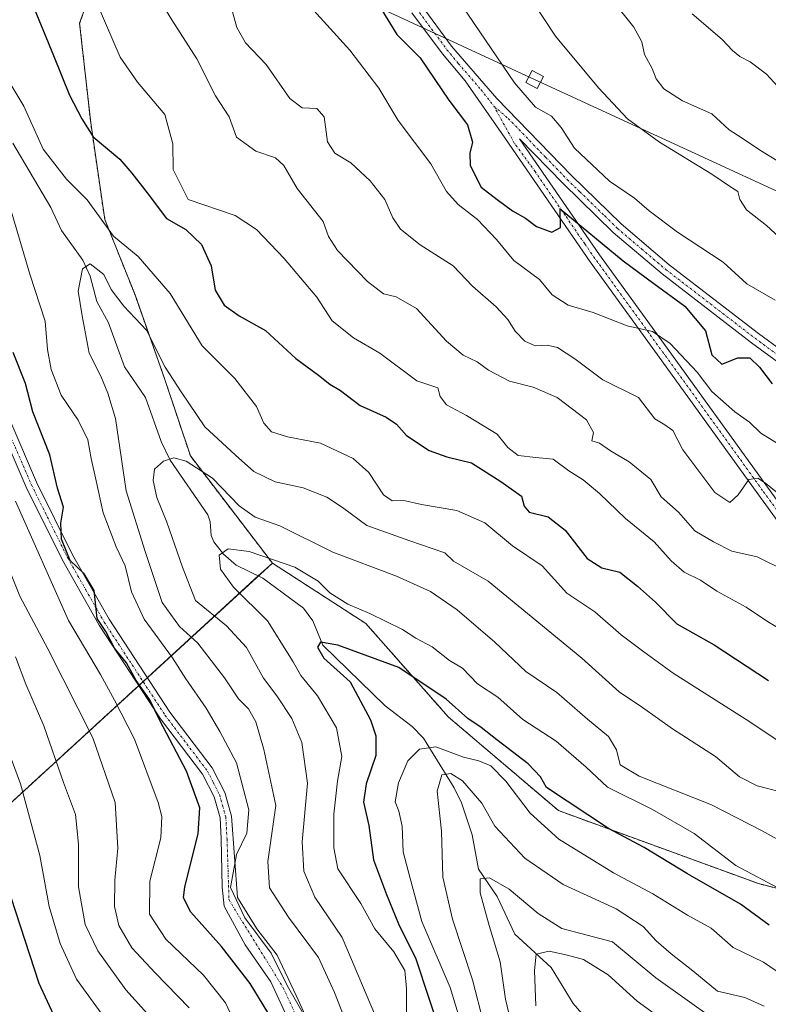
# Model space of a CAD drawing. Units: metres. Extents: x 603126 to 606547, y 4789365 to 4791732.
# Drawn here: x 604505 to 604666, y 4790600 to 4790812 of the extents above; entities that cross this region are included whole.
import ezdxf

# ---------------------------------------------------------------- set-up
doc = ezdxf.new("R2010")
doc.units = ezdxf.units.M
doc.header["$MEASUREMENT"] = 0
doc.linetypes.add('TRAZO_Y_PUNTO', pattern=[1, 0.5, -0.25, 0, -0.25])
doc.linetypes.add('TRAZOS', pattern=[0.75, 0.5, -0.25])
for name, color, linetype, lineweight in [('Arbolado forestal', 92, 'TRAZOS', 0), ('Arbolado forestal CxS', 92, 'Continuous', 0), ('Camino', 19, 'Continuous', 0), ('Camino Cxs', 19, 'Continuous', 0), ('Camino eje', 39, 'TRAZO_Y_PUNTO', 13), ('Corriente natural lineal', 142, 'Continuous', 13), ('Curva de nivel maestra', 36, 'Continuous', 30), ('Curva de nivel normal', 36, 'Continuous', 0), ('Pastizal CxS', 92, 'Continuous', 0), ('Tendido', 6, 'Continuous', 0), ('Torre de tendido', 19, 'Continuous', 0), ('Torre de tendido Cxs', 19, 'Continuous', 0)]:
    doc.layers.add(name, color=color, linetype=linetype, lineweight=lineweight)

# ---------------------------------------------------------------- blocks, each defined once
blk = doc.blocks.new('*U178')
at = {"layer": 'Curva de nivel normal', "color": 36, "linetype": 'Continuous', "lineweight": 0}
blk.add_polyline3d([(604665.16, 4790599.86, 215), (604660.97, 4790601.76, 215), (604655.12, 4790603.09, 215), (604649.82, 4790607.5, 215), (604645.19, 4790611.11, 215), (604641.94, 4790613.92, 215), (604639.15, 4790617.01, 215), (604633.36, 4790620.78, 215), (604621.92, 4790626, 215), (604613.69, 4790631.71, 215), (604607.31, 4790638.56, 215), (604604.49, 4790643.54, 215), (604600.35, 4790648.32, 215), (604597.81, 4790649.9, 215), (604595.9, 4790649.58, 215), (604594.87, 4790646.1, 215), (604595.82, 4790637.5, 215), (604596.13, 4790627.63, 215), (604598.21, 4790618.56, 215), (604602.49, 4790605.56, 215), (604607.2, 4790587.21, 215)], dxfattribs=at)
blk = doc.blocks.new('*U182')
at = {"layer": 'Curva de nivel normal', "color": 36, "linetype": 'Continuous', "lineweight": 0}
blk.add_polyline3d([(604669.26, 4790624.69, 230), (604659.06, 4790630.15, 230), (604650.09, 4790636.98, 230), (604641.18, 4790642.16, 230), (604631.46, 4790646.94, 230), (604626.91, 4790651.26, 230), (604620.42, 4790656.81, 230), (604613.28, 4790661.5, 230), (604607.91, 4790666.26, 230), (604603.55, 4790669.17, 230), (604600.32, 4790672.53, 230), (604597.55, 4790674.16, 230), (604593.82, 4790677.09, 230), (604590.32, 4790679, 230), (604587.42, 4790680.8, 230), (604580.42, 4790684.28, 230), (604575.7, 4790686.26, 230), (604571.86, 4790688.72, 230), (604569.34, 4790691.21, 230), (604564.31, 4790694.26, 230), (604554.53, 4790697.59, 230), (604549.96, 4790698.2, 230), (604548.08, 4790696.82, 230), (604548.34, 4790693.77, 230), (604551.1, 4790689.95, 230), (604558.41, 4790682.68, 230), (604563.95, 4790673.85, 230), (604565.62, 4790670.96, 230), (604569.21, 4790666.58, 230), (604573.29, 4790659.67, 230), (604574.4, 4790653.51, 230), (604573.49, 4790648.27, 230), (604572.72, 4790641.15, 230), (604572.7, 4790633.9, 230), (604573.54, 4790629.4, 230), (604578.52, 4790621.93, 230), (604581.49, 4790616.49, 230), (604585.55, 4790611.55, 230), (604587.92, 4790607.56, 230), (604588.3, 4790603.7, 230), (604588.28, 4790598.03, 230)], dxfattribs=at)
blk = doc.blocks.new('*U183')
at = {"layer": 'Curva de nivel normal', "color": 36, "linetype": 'Continuous', "lineweight": 0}
blk.add_polyline3d([(604654.33, 4790597.08, 210), (604641.83, 4790606.01, 210), (604632.58, 4790613.69, 210), (604621.66, 4790616.55, 210), (604616.55, 4790619.82, 210), (604610.33, 4790625.03, 210), (604606.15, 4790627.46, 210), (604604.14, 4790627.28, 210), (604604.13, 4790624.27, 210), (604606.03, 4790617.22, 210), (604608.42, 4790609.44, 210), (604609.54, 4790601.41, 210), (604612.57, 4790588.78, 210)], dxfattribs=at)
blk = doc.blocks.new('*U192')
at = {"layer": 'Curva de nivel normal', "color": 36, "linetype": 'Continuous', "lineweight": 0}
for points in [[(604554.72, 4790589.2, 255), (604549.4, 4790600.58, 255), (604544.7, 4790606.54, 255), (604536.63, 4790614.27, 255), (604533.12, 4790619.69, 255), (604533.19, 4790626.73, 255), (604535.5, 4790636.04, 255), (604535.71, 4790640.62, 255), (604534.96, 4790643.63, 255), (604529.89, 4790657.28, 255), (604525.55, 4790665.62, 255), (604522.53, 4790671.15, 255), (604515.71, 4790682.75, 255), (604504.33, 4790708.38, 255)], [(604519.07, 4790821.88, 255), (604523.39, 4790811.6, 255), (604526.8, 4790803.84, 255), (604530.53, 4790798.43, 255), (604536.41, 4790791.51, 255), (604538.11, 4790785.2, 255), (604538.18, 4790779.7, 255), (604541.42, 4790773.2, 255), (604551.5, 4790769.79, 255), (604556.08, 4790766.77, 255), (604561.99, 4790760.59, 255), (604569.06, 4790752.28, 255), (604572.35, 4790747.17, 255), (604576.93, 4790743.52, 255), (604582.6, 4790740.21, 255), (604590.5, 4790734.24, 255), (604595.01, 4790732.73, 255), (604595.56, 4790730.9, 255), (604596.88, 4790729.08, 255), (604601.16, 4790726.84, 255), (604604.85, 4790724.57, 255), (604607.78, 4790722.84, 255), (604610.06, 4790719.93, 255), (604612.27, 4790718.24, 255), (604616.1, 4790717.79, 255), (604619.78, 4790717.44, 255), (604623.14, 4790714.95, 255), (604626.23, 4790713.02, 255), (604629.76, 4790710.09, 255), (604635.31, 4790704.71, 255), (604641.53, 4790699.69, 255), (604645.15, 4790695.59, 255), (604647.94, 4790693.16, 255), (604651.48, 4790691.4, 255), (604654.97, 4790689.09, 255), (604661.24, 4790685.64, 255), (604665.82, 4790682.57, 255), (604671.23, 4790679.31, 255)]]:
    blk.add_polyline3d(points, dxfattribs=at)
blk = doc.blocks.new('*U195')
at = {"layer": 'Curva de nivel normal', "color": 36, "linetype": 'Continuous', "lineweight": 0}
blk.add_polyline3d([(604582.41, 4790595.91, 235), (604574.46, 4790614.64, 235), (604568.6, 4790623.32, 235), (604566.22, 4790628.92, 235), (604565.88, 4790635.21, 235), (604567.01, 4790647.81, 235), (604565.8, 4790656.53, 235), (604563.67, 4790661.67, 235), (604560.45, 4790666.59, 235), (604557.58, 4790670.35, 235), (604553.95, 4790676.96, 235), (604549.62, 4790681.62, 235), (604542.97, 4790687.09, 235), (604540.17, 4790694.19, 235), (604536.84, 4790703.88, 235), (604534.66, 4790709.2, 235), (604533.9, 4790712.86, 235), (604534.19, 4790715.29, 235), (604536.09, 4790717, 235), (604538.35, 4790717.69, 235), (604540.99, 4790717.04, 235), (604546.62, 4790713.34, 235), (604552.37, 4790707.43, 235), (604555.77, 4790704.98, 235), (604561.09, 4790703.09, 235), (604572.49, 4790697.42, 235), (604586.13, 4790692.31, 235), (604593.49, 4790689.01, 235), (604599.18, 4790685.04, 235), (604607.25, 4790678.14, 235), (604613.92, 4790671.79, 235), (604620.56, 4790667.3, 235), (604627.17, 4790661.58, 235), (604631.71, 4790657.84, 235), (604633.4, 4790654.97, 235), (604634.22, 4790651.75, 235), (604638.29, 4790649.3, 235), (604653.8, 4790643.15, 235), (604664.73, 4790637.58, 235), (604670.02, 4790634.6, 235)], dxfattribs=at)
blk = doc.blocks.new('*U196')
at = {"layer": 'Curva de nivel normal', "color": 36, "linetype": 'Continuous', "lineweight": 0}
for points in [[(604669.84, 4790693.4, 260), (604663.65, 4790696.44, 260), (604658.22, 4790697.65, 260), (604654.27, 4790699.68, 260), (604650.26, 4790702, 260), (604646.71, 4790706.01, 260), (604643.03, 4790709.36, 260), (604640.76, 4790713.05, 260), (604636.11, 4790716.83, 260), (604632.12, 4790719.2, 260), (604629.76, 4790720.89, 260), (604628.13, 4790721.38, 260), (604628.48, 4790723.16, 260), (604626.94, 4790725.92, 260), (604620.67, 4790730.67, 260), (604615.52, 4790732.92, 260), (604610.45, 4790734.18, 260), (604605.93, 4790736.53, 260), (604603.48, 4790738.38, 260), (604600.47, 4790739.78, 260), (604596.9, 4790742.78, 260), (604590.47, 4790749.79, 260), (604586.06, 4790752.34, 260), (604583.34, 4790752.96, 260), (604579.9, 4790755.62, 260), (604573.46, 4790762.25, 260), (604571.54, 4790765.29, 260), (604570.4, 4790768.54, 260), (604564.82, 4790775.62, 260), (604561.97, 4790780.53, 260), (604560.13, 4790782.17, 260), (604555.92, 4790783.63, 260), (604551.76, 4790786.64, 260), (604550.23, 4790790.97, 260), (604547.3, 4790795.51, 260), (604543.24, 4790803.44, 260), (604537.86, 4790811.87, 260), (604532.58, 4790820.53, 260)], [(604500.74, 4790699.12, 260), (604505.25, 4790687.97, 260), (604511.26, 4790676.65, 260), (604520.91, 4790657.54, 260), (604525.75, 4790643.63, 260), (604526.3, 4790633.84, 260), (604525.64, 4790626.93, 260), (604525.58, 4790621.32, 260), (604526.5, 4790617.23, 260), (604529.33, 4790612.4, 260), (604534.3, 4790607.02, 260), (604541.58, 4790599.54, 260)]]:
    blk.add_polyline3d(points, dxfattribs=at)
blk = doc.blocks.new('*U219')
at = {"layer": 'Curva de nivel normal', "color": 36, "linetype": 'Continuous', "lineweight": 0}
blk.add_polyline3d([(604632.46, 4790816.04, 290), (604637.1, 4790810.29, 290), (604638.86, 4790807.1, 290), (604639.44, 4790804.37, 290), (604641.05, 4790801.39, 290), (604641.9, 4790799.13, 290), (604643.57, 4790797.04, 290), (604647.59, 4790794.42, 290), (604653.89, 4790791.67, 290), (604657.62, 4790788.2, 290), (604660.21, 4790786.59, 290), (604664.36, 4790783.73, 290), (604671.38, 4790779.44, 290)], dxfattribs=at)
blk = doc.blocks.new('*U223')
at = {"layer": 'Curva de nivel normal', "color": 36, "linetype": 'Continuous', "lineweight": 0}
blk.add_polyline3d([(604576.23, 4790594.2, 240), (604572.83, 4790602.8, 240), (604569.36, 4790610.32, 240), (604562.94, 4790619.02, 240), (604558.89, 4790625.32, 240), (604558.48, 4790630.96, 240), (604560.24, 4790643, 240), (604557.66, 4790655.06, 240), (604555.95, 4790661.01, 240), (604554.38, 4790663.78, 240), (604552.21, 4790665.94, 240), (604549.18, 4790670.42, 240), (604543.5, 4790677.9, 240), (604539.55, 4790681.47, 240), (604535.78, 4790686.63, 240), (604532.14, 4790697.6, 240), (604528.09, 4790710.63, 240), (604525.82, 4790726.19, 240), (604524.14, 4790731.65, 240), (604522.64, 4790735.24, 240), (604520.14, 4790740.21, 240), (604518.59, 4790748.21, 240), (604517.79, 4790753.54, 240), (604518.68, 4790758.34, 240), (604520.32, 4790759.41, 240), (604523.29, 4790757.14, 240), (604524.83, 4790753.88, 240), (604527.61, 4790750.32, 240), (604532.47, 4790745.18, 240), (604536.46, 4790737.18, 240), (604539.86, 4790731.91, 240), (604545.01, 4790724.4, 240), (604551.58, 4790718.3, 240), (604555.53, 4790714.77, 240), (604560.12, 4790712.56, 240), (604566.07, 4790711.3, 240), (604571.21, 4790709.25, 240), (604574.53, 4790707.08, 240), (604579.76, 4790703.21, 240), (604589.02, 4790699.88, 240), (604596.54, 4790697.3, 240), (604598.43, 4790695.49, 240), (604605.84, 4790691.22, 240), (604625.94, 4790674.69, 240), (604633.97, 4790667.44, 240), (604638.97, 4790664.07, 240), (604645.41, 4790659.45, 240), (604654.71, 4790653.55, 240), (604659.81, 4790649.14, 240), (604663.66, 4790647.22, 240), (604668.34, 4790646.03, 240)], dxfattribs=at)
blk = doc.blocks.new('*U226')
at = {"layer": 'Curva de nivel normal', "color": 36, "linetype": 'Continuous', "lineweight": 0}
blk.add_polyline3d([(604600.25, 4790814.82, 280), (604611.51, 4790798.31, 280), (604616.03, 4790793.09, 280), (604619.44, 4790791.16, 280), (604621.51, 4790788.69, 280), (604624.4, 4790784.3, 280), (604631.94, 4790777.17, 280), (604637.29, 4790773.52, 280), (604640.4, 4790770.78, 280), (604646.5, 4790766.22, 280), (604656.36, 4790759.76, 280), (604661.43, 4790755.09, 280), (604667.51, 4790751.61, 280)], dxfattribs=at)
blk = doc.blocks.new('*U228')
at = {"layer": 'Curva de nivel normal', "color": 36, "linetype": 'Continuous', "lineweight": 0}
blk.add_polyline3d([(604669.26, 4790606.38, 220), (604664.99, 4790609.37, 220), (604658.48, 4790612.5, 220), (604653.73, 4790616.62, 220), (604648.68, 4790619.43, 220), (604641.24, 4790624, 220), (604632.8, 4790628.55, 220), (604621.01, 4790635.76, 220), (604614.83, 4790641.37, 220), (604609.63, 4790648.22, 220), (604606.43, 4790651.55, 220), (604603.86, 4790652.62, 220), (604600.56, 4790653.41, 220), (604594.63, 4790655.6, 220), (604591.1, 4790655.08, 220), (604588.59, 4790652.64, 220), (604586.59, 4790647.91, 220), (604585.9, 4790643.78, 220), (604586.62, 4790641.77, 220), (604587.36, 4790638.6, 220), (604587.61, 4790633.06, 220), (604589, 4790627.63, 220), (604591.59, 4790618.1, 220), (604597.67, 4790603.9, 220), (604601.34, 4790591.9, 220)], dxfattribs=at)
blk = doc.blocks.new('*U243')
at = {"layer": 'Curva de nivel normal', "color": 36, "linetype": 'Continuous', "lineweight": 0}
blk.add_polyline3d([(604649.7, 4790813.14, 295), (604656.08, 4790807.62, 295), (604658.34, 4790805.24, 295), (604659.88, 4790803.96, 295), (604662.16, 4790802.85, 295), (604665.67, 4790800.18, 295), (604668.8, 4790796.72, 295)], dxfattribs=at)
blk = doc.blocks.new('*U250')
at = {"layer": 'Curva de nivel normal', "color": 36, "linetype": 'Continuous', "lineweight": 0}
blk.add_polyline3d([(604614.74, 4790816.87, 285), (604620.34, 4790808.32, 285), (604629.53, 4790797.21, 285), (604635.8, 4790790.59, 285), (604642.65, 4790785.56, 285), (604653.86, 4790778.67, 285), (604657.87, 4790775.93, 285), (604659.51, 4790774.96, 285), (604659.89, 4790773.2, 285), (604661.33, 4790770.99, 285), (604665.64, 4790767.68, 285), (604670.14, 4790763.51, 285)], dxfattribs=at)
blk = doc.blocks.new('*U254')
at = {"layer": 'Curva de nivel normal', "color": 36, "linetype": 'Continuous', "lineweight": 0}
blk.add_polyline3d([(604616.06, 4790599.98, 205), (604615.79, 4790607.56, 205), (604616.18, 4790611.05, 205), (604618.93, 4790611.72, 205), (604622.87, 4790610.82, 205), (604626.34, 4790609.9, 205), (604631.64, 4790606.59, 205), (604637.88, 4790600.96, 205), (604645.66, 4790595.3, 205)], dxfattribs=at)
blk = doc.blocks.new('*U259')
at = {"layer": 'Curva de nivel normal', "color": 36, "linetype": 'Continuous', "lineweight": 0}
for points in [[(604566.9, 4790596.98, 245), (604562.71, 4790604.22, 245), (604559.23, 4790611.31, 245), (604553.56, 4790618.84, 245), (604550.46, 4790625.36, 245), (604551.8, 4790632.51, 245), (604554.01, 4790637.1, 245), (604554.45, 4790642.1, 245), (604551.76, 4790652.16, 245), (604548.21, 4790658.92, 245), (604545.26, 4790663.95, 245), (604540.92, 4790670.24, 245), (604538, 4790674.71, 245), (604531.92, 4790683.06, 245), (604529.24, 4790688.94, 245), (604527.86, 4790694.5, 245), (604525.92, 4790698.61, 245), (604523.15, 4790705.88, 245), (604521.66, 4790712.78, 245), (604520.53, 4790717.6, 245), (604519.87, 4790721.58, 245), (604517.74, 4790725.79, 245), (604514.14, 4790731.19, 245), (604511.97, 4790736.73, 245), (604511.18, 4790741.01, 245), (604510.7, 4790747.08, 245), (604507.4, 4790757.21, 245), (604500.87, 4790779.06, 245)], [(604503.3, 4790797.94, 245), (604506.08, 4790793.26, 245), (604510.28, 4790784.04, 245), (604515.29, 4790777.62, 245), (604519.69, 4790773.18, 245), (604525.39, 4790765.38, 245), (604530.66, 4790760.96, 245), (604537.51, 4790753.01, 245), (604544.38, 4790741.76, 245), (604551.42, 4790734.78, 245), (604556.1, 4790728.72, 245), (604557.66, 4790725.17, 245), (604559.3, 4790723.32, 245), (604562.7, 4790722.2, 245), (604569.82, 4790720.84, 245), (604576.84, 4790717.58, 245), (604580.24, 4790714.54, 245), (604583.36, 4790709.76, 245), (604585.22, 4790708.46, 245), (604587.76, 4790708.52, 245), (604591.51, 4790707.72, 245), (604599.11, 4790706.42, 245), (604605.13, 4790703.76, 245), (604611.09, 4790698.83, 245), (604617.42, 4790694.5, 245), (604622.75, 4790688.65, 245), (604628.73, 4790684.66, 245), (604634.44, 4790679.67, 245), (604639.29, 4790676.04, 245), (604645.58, 4790671.43, 245), (604662.02, 4790661.01, 245), (604668.16, 4790656.89, 245)]]:
    blk.add_polyline3d(points, dxfattribs=at)
blk = doc.blocks.new('*U263')
at = {"layer": 'Curva de nivel normal', "color": 36, "linetype": 'Continuous', "lineweight": 0}
for points in [[(604501.16, 4790532.49, 270), (604512.83, 4790531.9, 270), (604521.5, 4790533.02, 270), (604527.08, 4790535.37, 270), (604529.37, 4790537.62, 270), (604531.4, 4790540.91, 270), (604534.28, 4790543.24, 270), (604536.35, 4790545.91, 270), (604538.05, 4790551.43, 270), (604538.15, 4790560.89, 270), (604534.99, 4790575.27, 270), (604530.81, 4790587.23, 270), (604517.42, 4790605.69, 270), (604513.93, 4790613.34, 270), (604511.57, 4790621.3, 270), (604509.5, 4790632.23, 270), (604505.36, 4790647.64, 270), (604493.61, 4790679.22, 270)], [(604566.24, 4790816.28, 270), (604576.12, 4790805.3, 270), (604582.34, 4790797.18, 270), (604586.51, 4790790.22, 270), (604593.52, 4790780.9, 270), (604596.9, 4790774.94, 270), (604599.39, 4790772.13, 270), (604603.56, 4790768.95, 270), (604607.6, 4790764.61, 270), (604611.39, 4790760.13, 270), (604616.86, 4790756.04, 270), (604619.59, 4790752.77, 270), (604623.06, 4790750.51, 270), (604628.37, 4790748.98, 270), (604635.67, 4790746.12, 270), (604641.12, 4790744.85, 270), (604644.92, 4790742.32, 270), (604650.74, 4790736.14, 270), (604653.92, 4790731.99, 270), (604658.85, 4790727.58, 270), (604662.01, 4790725.38, 270), (604664.41, 4790723.03, 270), (604669.3, 4790720, 270)]]:
    blk.add_polyline3d(points, dxfattribs=at)
blk = doc.blocks.new('*U268')
at = {"layer": 'Curva de nivel normal', "color": 36, "linetype": 'Continuous', "lineweight": 0}
for points in [[(604672.67, 4790706.41, 265), (604665.45, 4790712.3, 265), (604663.8, 4790713.32, 265), (604661.83, 4790713.1, 265), (604659.56, 4790709.77, 265), (604657.75, 4790708.11, 265), (604654.52, 4790710.25, 265), (604647.66, 4790719.46, 265), (604645.52, 4790723.56, 265), (604643.79, 4790724.83, 265), (604641.65, 4790726.1, 265), (604638.12, 4790730.67, 265), (604630.45, 4790734.5, 265), (604624.46, 4790739, 265), (604620.73, 4790741.46, 265), (604618.51, 4790741.96, 265), (604615.96, 4790741.8, 265), (604613.75, 4790742.82, 265), (604611.62, 4790744.92, 265), (604610.06, 4790747.46, 265), (604607.54, 4790750.19, 265), (604602.5, 4790754.61, 265), (604598.31, 4790758.96, 265), (604591.2, 4790763.46, 265), (604586.98, 4790766.88, 265), (604585.34, 4790769.27, 265), (604583.63, 4790773.2, 265), (604580.48, 4790777.28, 265), (604576.34, 4790781.13, 265), (604572.9, 4790783.16, 265), (604571.34, 4790785.61, 265), (604570.6, 4790790.98, 265), (604569.06, 4790792.77, 265), (604565.9, 4790792.95, 265), (604563.24, 4790794.94, 265), (604558.15, 4790802.23, 265), (604553.74, 4790806.87, 265), (604551.88, 4790810.2, 265), (604550.21, 4790816.23, 265)], [(604504.28, 4790674.93, 265), (604506.52, 4790669.07, 265), (604510.37, 4790660.12, 265), (604514.62, 4790647.98, 265), (604517.22, 4790641.11, 265), (604517.87, 4790634.7, 265), (604517.87, 4790625.5, 265), (604519.3, 4790617.42, 265), (604522.02, 4790611.76, 265), (604527.99, 4790603.39, 265), (604534.65, 4790596.05, 265)]]:
    blk.add_polyline3d(points, dxfattribs=at)
blk = doc.blocks.new('*U276')
at = {"layer": 'Curva de nivel maestra', "color": 36, "linetype": 'Continuous', "lineweight": 30}
blk.add_polyline3d([(604666.21, 4790617.3, 225), (604660.05, 4790621.79, 225), (604648.65, 4790628.33, 225), (604639.32, 4790633.96, 225), (604631.68, 4790638.09, 225), (604618.4, 4790646.89, 225), (604617.08, 4790649.18, 225), (604614.41, 4790651.99, 225), (604607.67, 4790657.09, 225), (604604.36, 4790659.8, 225), (604601.45, 4790661.67, 225), (604596.79, 4790665.87, 225), (604586.63, 4790672.69, 225), (604573.57, 4790677.47, 225), (604569.85, 4790678.08, 225), (604569.16, 4790677.02, 225), (604570.54, 4790674.67, 225), (604576.2, 4790669.6, 225), (604580.55, 4790661.43, 225), (604581.72, 4790657.95, 225), (604581.74, 4790653.72, 225), (604579.65, 4790647.68, 225), (604579.04, 4790643.73, 225), (604580.24, 4790638.68, 225), (604581.19, 4790631.3, 225), (604584, 4790623.86, 225), (604586.55, 4790617.59, 225), (604590.27, 4790610.06, 225), (604595.86, 4790593.15, 225)], dxfattribs=at)
blk = doc.blocks.new('*U279')
at = {"layer": 'Curva de nivel maestra', "color": 36, "linetype": 'Continuous', "lineweight": 30}
for points in [[(604560.33, 4790595.56, 250), (604554.75, 4790604.76, 250), (604548.57, 4790612.69, 250), (604541.95, 4790620.08, 250), (604540.4, 4790623.17, 250), (604540.68, 4790625.51, 250), (604543.55, 4790636.94, 250), (604543.88, 4790642.52, 250), (604541.01, 4790650.36, 250), (604535.31, 4790661.24, 250), (604533.17, 4790665.69, 250), (604530.25, 4790669.86, 250), (604528.12, 4790673.65, 250), (604525.55, 4790676.84, 250), (604523.7, 4790680.38, 250), (604521.82, 4790683.16, 250), (604521.19, 4790689.22, 250), (604519.09, 4790692.82, 250), (604516.06, 4790695.69, 250), (604514.15, 4790700.22, 250), (604514.06, 4790703.68, 250), (604514.63, 4790707.15, 250), (604513.36, 4790711.18, 250), (604511.67, 4790718.39, 250), (604508.06, 4790727.58, 250), (604506.47, 4790733.72, 250), (604503.82, 4790740.33, 250)], [(604507.66, 4790815.87, 250), (604512.5, 4790804.2, 250), (604515.9, 4790795.69, 250), (604518.54, 4790790.58, 250), (604521, 4790786.7, 250), (604526.71, 4790781.91, 250), (604529.27, 4790778.88, 250), (604532.57, 4790774.69, 250), (604536.76, 4790769.15, 250), (604540.88, 4790766.78, 250), (604544.23, 4790763.58, 250), (604546.37, 4790758.97, 250), (604547.2, 4790753.75, 250), (604549.16, 4790750.56, 250), (604552.36, 4790748.24, 250), (604558, 4790745.1, 250), (604564.56, 4790739.08, 250), (604569.41, 4790735.48, 250), (604571.84, 4790733.55, 250), (604574.15, 4790732.17, 250), (604578.32, 4790728.96, 250), (604583.9, 4790726.47, 250), (604586.18, 4790724.98, 250), (604588.29, 4790722.55, 250), (604593.2, 4790719.31, 250), (604596.97, 4790717.96, 250), (604602.27, 4790716.66, 250), (604608.59, 4790712.65, 250), (604613.03, 4790709.5, 250), (604613.55, 4790707.36, 250), (604614.63, 4790706.05, 250), (604618.71, 4790705.02, 250), (604622.37, 4790702.19, 250), (604627.14, 4790696.08, 250), (604630.23, 4790694.07, 250), (604634.15, 4790693.15, 250), (604637.9, 4790690.16, 250), (604641.81, 4790686.67, 250), (604646.38, 4790682.07, 250), (604654.42, 4790677.57, 250), (604666.06, 4790669.88, 250)]]:
    blk.add_polyline3d(points, dxfattribs=at)
blk = doc.blocks.new('*U284')
at = {"layer": 'Curva de nivel maestra', "color": 36, "linetype": 'Continuous', "lineweight": 30}
for points in [[(604502.49, 4790545.02, 275), (604507.67, 4790544.41, 275), (604513.97, 4790545.38, 275), (604518.84, 4790548.25, 275), (604524.04, 4790553.17, 275), (604526.61, 4790559.4, 275), (604528.01, 4790563.12, 275), (604528.08, 4790565.95, 275), (604526.58, 4790570, 275), (604524.36, 4790576.87, 275), (604520.88, 4790583.84, 275), (604514.77, 4790593.17, 275), (604509.38, 4790604.78, 275), (604502.38, 4790626.32, 275)], [(604582.9, 4790814.03, 275), (604586.2, 4790808.69, 275), (604591.25, 4790803.7, 275), (604597.4, 4790794.6, 275), (604601.4, 4790789.28, 275), (604602.48, 4790785.55, 275), (604601.87, 4790783.2, 275), (604602.01, 4790780.53, 275), (604604.35, 4790775.9, 275), (604607.77, 4790773.2, 275), (604611.06, 4790770.81, 275), (604613.84, 4790769.23, 275), (604616.26, 4790767.4, 275), (604619.53, 4790766.2, 275), (604621.38, 4790767.24, 275), (604621.31, 4790771.2, 275), (604634.84, 4790760.07, 275), (604641.41, 4790755.15, 275), (604648.12, 4790750.29, 275), (604652.52, 4790745.04, 275), (604653.92, 4790739.85, 275), (604656.03, 4790737.86, 275), (604659.5, 4790739.19, 275), (604662.07, 4790739.21, 275), (604664.16, 4790737.23, 275), (604666.86, 4790733.59, 275)]]:
    blk.add_polyline3d(points, dxfattribs=at)
blk = doc.blocks.new('*U308')
at = {"layer": 'Camino Cxs', "color": 19, "linetype": 'Continuous', "lineweight": 0}
for points in [[(604684.09, 4790681.95, 258.15), (604663.8, 4790709.95, 264.39), (604643.17, 4790738.54, 268.99), (604627.73, 4790759.87, 273.67), (604608.79, 4790787.4, 276.53), (604600.9, 4790798.71, 276.05), (604596.01, 4790804.54, 275.72), (604589.41, 4790813.36, 275.75)], [(604591.44, 4790815.04, 276.3), (604597.96, 4790806.21, 276.4), (604607.72, 4790794.94, 277.26), (604623.72, 4790778.41, 277.17), (604634.42, 4790767.98, 276.66), (604644.76, 4790759.18, 276.25), (604663.92, 4790744.41, 275.98), (604684.26, 4790729.52, 276.93)], [(604682.88, 4790727.43, 276.5), (604662.41, 4790742.41, 275.55), (604643.19, 4790757.24, 275.69), (604632.73, 4790766.13, 275.99), (604621.95, 4790776.65, 276.2), (604612.6, 4790786.3, 276.78), (604629.77, 4790761.31, 273.92), (604645.2, 4790740.01, 269.27), (604665.82, 4790711.41, 264.66), (604686.06, 4790683.49, 258.45)]]:
    blk.add_polyline3d(points, dxfattribs=at)

msp = doc.modelspace()

# ---------------------------------------------------------------- linework, layer by layer
at = {"layer": 'Arbolado forestal', "color": 92, "linetype": 'TRAZOS', "lineweight": 0}
for points in [[(604526.73, 4790834.89, 259.41), (604518.08, 4790811.11, 253.15), (604520.46, 4790789.68, 250.23), (604523.49, 4790768.94, 245.09), (604529.98, 4790752.73, 241.49), (604536.46, 4790734.35, 239.1), (604541.87, 4790718.13, 235.95), (604559.49, 4790695.1, 229.32)], [(604559.49, 4790695.1, 229.32), (604556.46, 4790692.33, 227.86), (604532.65, 4790670.49, 249.07), (604531.71, 4790669.63, 249.8), (604530.78, 4790668.78, 250.73), (604497.58, 4790638.33, 275.7), (604471.45, 4790626.59, 291.14), (604470, 4790625.94, 292.05), (604468.56, 4790625.29, 293.04), (604447.37, 4790615.77, 297.01), (604445.83, 4790615.08, 296.95), (604444.29, 4790614.39, 296.88), (604415.25, 4790601.35, 289.83)], [(604685.42, 4790620.71, 232.34), (604663.89, 4790626.23, 229.08), (604620.97, 4790641.9, 223.3), (604597.32, 4790662, 223.55), (604579.58, 4790682.1, 228.56), (604559.49, 4790695.1, 229.32)]]:
    msp.add_polyline3d(points, dxfattribs=at)
at = {"layer": 'Arbolado forestal CxS', "color": 92, "linetype": 'Continuous', "lineweight": 0}
for points in [[(604747.53, 4790827.59, 310.14), (604742.97, 4790730.03, 287.63), (604744.38, 4790696.05, 274.81), (604745.13, 4790678.13, 267.54), (604737.57, 4790651.1, 251.45), (604721.35, 4790641.37, 249.4), (604707.29, 4790632.72, 241.66), (604690.8, 4790619.33, 233.11), (604685.42, 4790620.7, 232.34), (604663.89, 4790626.23, 229.08), (604620.97, 4790641.9, 223.3), (604597.32, 4790662, 223.55), (604579.58, 4790682.1, 228.56), (604559.49, 4790695.1, 229.32), (604541.87, 4790718.13, 235.95), (604536.46, 4790734.35, 239.1), (604529.98, 4790752.73, 241.49), (604523.49, 4790768.94, 245.09), (604520.47, 4790789.68, 250.23), (604518.08, 4790811.11, 253.15), (604526.73, 4790834.89, 259.41)], [(604497.58, 4790638.33, 275.7), (604559.49, 4790695.1, 229.32), (604579.58, 4790682.1, 228.56), (604597.32, 4790662, 223.55), (604620.97, 4790641.9, 223.3), (604663.89, 4790626.23, 229.08), (604685.42, 4790620.7, 232.34)]]:
    msp.add_polyline3d(points, dxfattribs=at)
at = {"layer": 'Camino', "color": 19, "linetype": 'Continuous', "lineweight": 0}
for points in [[(604684.09, 4790681.95, 258.15), (604663.8, 4790709.95, 264.39), (604643.17, 4790738.54, 268.99), (604627.73, 4790759.87, 273.67), (604608.79, 4790787.4, 276.53), (604600.9, 4790798.71, 276.05), (604596.01, 4790804.54, 275.72), (604589.41, 4790813.36, 275.75)], [(604591.44, 4790815.04, 276.3), (604597.96, 4790806.21, 276.4), (604607.72, 4790794.94, 277.26), (604623.72, 4790778.41, 277.17), (604634.42, 4790767.98, 276.66), (604644.76, 4790759.18, 276.25), (604663.92, 4790744.41, 275.98), (604684.26, 4790729.52, 276.93)], [(604682.88, 4790727.43, 276.5), (604662.41, 4790742.41, 275.55), (604643.19, 4790757.24, 275.69), (604632.73, 4790766.13, 275.99), (604621.95, 4790776.65, 276.2), (604612.6, 4790786.3, 276.78), (604629.77, 4790761.31, 273.92), (604645.2, 4790740.01, 269.27), (604665.82, 4790711.41, 264.66), (604686.06, 4790683.49, 258.45)], [(604567.9, 4790586.2, 247), (604559.17, 4790605.11, 247.28), (604553.61, 4790613.05, 247.34), (604549.12, 4790621.39, 246), (604548.72, 4790625.49, 245.72), (604548.49, 4790635.82, 246.73), (604548.24, 4790640.34, 247.13), (604546.95, 4790644.9, 247.27), (604544.46, 4790649.75, 247.77), (604535.44, 4790661.66, 249.3), (604522.29, 4790681.76, 250.31), (604514.37, 4790695.71, 251.7), (604506.58, 4790711.42, 252.63), (604496.06, 4790735.82, 253.47)], [(604498.37, 4790736.76, 252.63), (604508.85, 4790712.47, 251.48), (604516.58, 4790696.88, 250.05), (604524.42, 4790683.06, 249.06), (604537.48, 4790663.1, 247.43), (604546.58, 4790651.09, 246.56), (604549.28, 4790645.82, 246.51), (604550.72, 4790640.75, 246.19), (604552.03, 4790623.24, 243.52), (604556.13, 4790616.49, 244.47), (604560.55, 4790610.83, 244.46), (604564.59, 4790602.2, 244.96), (604570.94, 4790588.31, 244.65)]]:
    msp.add_polyline3d(points, dxfattribs=at)
at = {"layer": 'Camino Cxs', "color": 19, "linetype": 'Continuous', "lineweight": 0}
for points in [[(604567.9, 4790586.2, 247), (604559.17, 4790605.11, 247.28), (604553.61, 4790613.05, 247.34), (604549.12, 4790621.39, 246), (604548.72, 4790625.49, 245.72), (604548.49, 4790635.82, 246.73), (604548.24, 4790640.34, 247.13), (604546.95, 4790644.9, 247.27), (604544.46, 4790649.75, 247.77), (604535.44, 4790661.66, 249.3), (604522.29, 4790681.76, 250.31), (604514.37, 4790695.71, 251.7), (604506.58, 4790711.42, 252.63), (604496.06, 4790735.82, 253.47)], [(604498.37, 4790736.76, 252.63), (604508.85, 4790712.47, 251.48), (604516.58, 4790696.88, 250.05), (604524.42, 4790683.06, 249.06), (604537.48, 4790663.1, 247.43), (604546.58, 4790651.09, 246.56), (604549.28, 4790645.82, 246.51), (604550.72, 4790640.75, 246.19), (604552.03, 4790623.24, 243.52), (604556.13, 4790616.49, 244.47), (604560.55, 4790610.83, 244.46), (604564.59, 4790602.2, 244.96), (604570.94, 4790588.31, 244.65)]]:
    msp.add_polyline3d(points, dxfattribs=at)
at = {"layer": 'Camino eje', "color": 39, "linetype": 'TRAZO_Y_PUNTO', "lineweight": 13}
for points in [[(604590.43, 4790814.31, 275.98), (604593.69, 4790809.89, 276), (604596.99, 4790805.43, 276), (604599.43, 4790802.46, 276.21), (604604.31, 4790796.83, 276.71), (604607.07, 4790793.32, 276.64)], [(604607.07, 4790793.32, 276.64), (604610.16, 4790790.62, 277.15), (604618.16, 4790782.36, 276.81), (604622.84, 4790777.53, 276.69), (604625.53, 4790774.9, 276.59), (604630.88, 4790769.69, 276.31), (604633.58, 4790767.06, 276.33), (604638.81, 4790762.61, 276.16), (604643.98, 4790758.21, 275.98), (604653.59, 4790750.8, 275.85), (604663.17, 4790743.41, 275.74), (604673.34, 4790735.97, 276.06)], [(604674.93, 4790696.72, 261.41), (604664.81, 4790710.68, 264.49), (604654.5, 4790724.98, 266.9), (604644.19, 4790739.28, 269.08), (604640.33, 4790744.6, 269.77), (604632.61, 4790755.27, 272.41), (604628.75, 4790760.59, 273.71), (604626.6, 4790763.71, 273.66), (604622.37, 4790769.85, 274.9), (604615.93, 4790779.22, 275.97), (604611.46, 4790785.35, 276.52), (604607.07, 4790793.32, 276.64)], [(604502.46, 4790724.14, 253.32), (604507.72, 4790711.94, 252.05), (604515.48, 4790696.29, 250.86), (604519.4, 4790689.38, 250.4), (604523.36, 4790682.41, 249.6), (604536.46, 4790662.38, 248.02), (604545.52, 4790650.42, 247.07), (604546.77, 4790647.99, 246.57), (604548.12, 4790645.36, 246.86), (604548.76, 4790643.08, 246.94), (604549.48, 4790640.54, 246.66), (604549.75, 4790635.78, 246.17), (604550.17, 4790622.71, 244.87), (604561.82, 4790603.84, 245.73), (604569.65, 4790586.91, 245.71)]]:
    msp.add_polyline3d(points, dxfattribs=at)
at = {"layer": 'Corriente natural lineal', "color": 142, "linetype": 'Continuous', "lineweight": 13}
msp.add_polyline3d([(604503.72, 4790785.31, 243.65), (604511.89, 4790771.48, 241.92), (604514.17, 4790766.54, 241.47), (604518.75, 4790760.23, 240.55), (604520.37, 4790756.74, 239.85), (604521.79, 4790751.33, 239.03), (604524.29, 4790746.71, 238.67), (604527.73, 4790737.3, 237.73), (604532.26, 4790730.69, 237.21), (604535.57, 4790721.23, 236.32), (604537.51, 4790717.2, 234.98), (604545.62, 4790705.49, 231.76), (604546.14, 4790703.96, 231.37), (604546.33, 4790701.01, 230.81), (604546.9, 4790699.64, 230.5), (604549.02, 4790697, 229.88), (604551.72, 4790694.63, 228.65), (604557.45, 4790691.85, 228), (604566.14, 4790685.41, 227.04), (604568.21, 4790682.68, 226.61), (604570.34, 4790677.43, 225.54), (604583.71, 4790664.4, 224.07), (604589.51, 4790659.99, 221.68), (604591.98, 4790657.48, 220.33), (604598.52, 4790646.81, 214.75), (604600.12, 4790643.58, 213.71), (604602.37, 4790636.74, 212.42), (604603.8, 4790629.33, 210.76), (604607.78, 4790623.42, 209.16), (604611.6, 4790615.37, 208.14), (604619.41, 4790608.22, 203.52), (604624.09, 4790600.49, 201.13), (604630.59, 4790592.94, 197.75)], dxfattribs=at)
at = {"layer": 'Pastizal CxS', "color": 92, "linetype": 'Continuous', "lineweight": 0}
for points in [[(604526.73, 4790834.89, 259.41), (604518.08, 4790811.11, 253.15), (604520.47, 4790789.68, 250.23), (604523.49, 4790768.94, 245.09), (604529.98, 4790752.73, 241.49), (604536.46, 4790734.35, 239.1), (604541.87, 4790718.13, 235.95), (604559.49, 4790695.1, 229.32), (604497.58, 4790638.33, 275.7)], [(604526.73, 4790834.89, 259.41), (604518.08, 4790811.11, 253.15), (604520.46, 4790789.68, 250.23), (604523.49, 4790768.94, 245.09), (604529.98, 4790752.73, 241.49), (604536.46, 4790734.35, 239.1), (604541.87, 4790718.13, 235.95), (604559.49, 4790695.1, 229.32)], [(604559.49, 4790695.1, 229.32), (604556.46, 4790692.33, 227.86), (604532.65, 4790670.49, 249.07), (604531.71, 4790669.63, 249.8), (604530.78, 4790668.78, 250.73), (604497.58, 4790638.33, 275.7), (604471.45, 4790626.59, 291.14), (604470, 4790625.94, 292.05), (604468.56, 4790625.29, 293.04), (604447.37, 4790615.77, 297.01), (604445.83, 4790615.08, 296.95), (604444.29, 4790614.39, 296.88), (604415.25, 4790601.35, 289.83)]]:
    msp.add_polyline3d(points, dxfattribs=at)
at = {"layer": 'Tendido', "color": 6, "linetype": 'Continuous', "lineweight": 0}
msp.add_polyline3d([(606536.37, 4789896.09, 82.74), (606526.6, 4789903.51, 86.22), (606294.45, 4790082.53, 167.57), (606083.32, 4790243.56, 221.33), (605872.96, 4790254.41, 257.5), (605765.92, 4790262.13, 265.93), (605549.7, 4790362.94, 197.91), (605333.33, 4790469.46, 189.46), (605050.51, 4790598.48, 187.07), (604922.39, 4790657.33, 252.74), (604740.6, 4790741.51, 290.73), (604615.83, 4790799.02, 281.42), (604273.75, 4790957.5, 307.43)], dxfattribs=at)
at = {"layer": 'Torre de tendido', "color": 19, "linetype": 'Continuous', "lineweight": 0}
msp.add_polyline3d([(604617.73, 4790799.66, 287.4), (604616.4, 4790797.1, 282.11), (604613.92, 4790798.39, 281.63), (604615.26, 4790800.95, 285.8), (604617.73, 4790799.66, 287.4)], dxfattribs=at)
at = {"layer": 'Torre de tendido Cxs', "color": 19, "linetype": 'Continuous', "lineweight": 0}
msp.add_polyline3d([(604617.73, 4790799.66, 287.4), (604616.4, 4790797.1, 282.11), (604613.92, 4790798.39, 281.63), (604615.26, 4790800.95, 285.8), (604617.73, 4790799.66, 287.4)], close=True, dxfattribs=at)

# ---------------------------------------------------------------- block references
at = {"layer": 'Camino Cxs', "color": 19, "linetype": 'Continuous', "lineweight": 0}
msp.add_blockref('*U308', (0, 0), dxfattribs=at)
at = {"layer": 'Curva de nivel maestra', "color": 36, "linetype": 'Continuous', "lineweight": 30}
for name in ['*U276', '*U279', '*U284']:
    msp.add_blockref(name, (0, 0), dxfattribs=at)
at = {"layer": 'Curva de nivel normal', "color": 36, "linetype": 'Continuous', "lineweight": 0}
for name in ['*U178', '*U183', '*U254', '*U195', '*U182', '*U228', '*U223', '*U259', '*U219', '*U250', '*U226', '*U263', '*U243', '*U268', '*U192', '*U196']:
    msp.add_blockref(name, (0, 0), dxfattribs=at)

doc.saveas('drawing.dxf')
